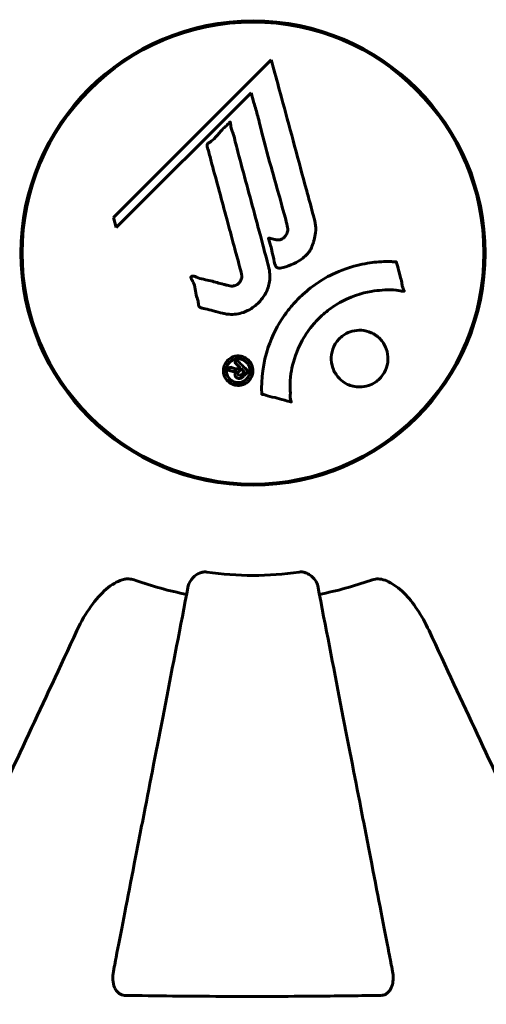
# Model space of a CAD drawing. Units: millimetres. Extents: x 6723 to 16257, y 520 to 14896.
# Drawn here: x 10001 to 10062, y 7338 to 7466 of the extents above; entities that cross this region are included whole.
import ezdxf

# ---------------------------------------------------------------- set-up
doc = ezdxf.new("R2010")
doc.units = ezdxf.units.MM
doc.header["$LTSCALE"] = 70
doc.layers.add('Widoczne (ISO)', color=7, linetype='Continuous', lineweight=60)
doc.layers.add('Wymiar (ISO)', color=7, linetype='Continuous', lineweight=18, true_color=0x00803f)
doc.styles.add('Tekst etykiety (ISO)', font='tahoma.ttf')
doc.dimstyles.new('Domyślne (ISO)', dxfattribs={"dimscale": 70, "dimtxt": 3.5, "dimasz": 2.5, "dimexe": 3.175, "dimexo": 0, "dimgap": 0.762, "dimtad": 1, "dimtoh": 1, "dimdec": 0, "dimrnd": 1e-08, "dimzin": 0, "dimtxsty": 'Tekst etykiety (ISO)', "dimcen": 0.09, "dimdle": 10, "dimclrd": 256, "dimclre": 256, "dimclrt": 256, "dimadec": 0, "dimazin": 0, "dimtfac": 0.714286, "dimtdec": 0, "dimtmove": 0, "dimatfit": 3, "dimfxl": 0, "dimtolj": 1, "dimtzin": 0, "dimlwd": -1, "dimlwe": -1, "dimarcsym": 0})

# ---------------------------------------------------------------- blocks, each defined once
blk = doc.blocks.new('*D5')
at = {"layer": 'Defpoints', "color": 0, "transparency": 16777216}
for p in [(15446.17, 9465.18), (7501.16, 6550.92), (15446.17, 6435.92)]:
    blk.add_point(p, dxfattribs=at)
at = {"layer": 'Wymiar (ISO)', "transparency": 16777216}
for p, q in [((7501.16, 6550.92), (7501.16, 9687.43)), ((15446.17, 6435.92), (15446.17, 9687.43)), ((7676.16, 9465.18), (15271.17, 9465.18))]:
    blk.add_line(p, q, dxfattribs=at)
for points in [[(7676.16, 9494.35), (7676.16, 9436.02), (7501.16, 9465.18)], [(15271.17, 9494.35), (15271.17, 9436.02), (15446.17, 9465.18)]]:
    blk.add_solid(points, dxfattribs=at)
at = {"layer": 'Wymiar (ISO)', "transparency": 16777216, "insert": (11473.67, 9773.56), "char_height": 245, "attachment_point": 2, "style": 'Tekst etykiety (ISO)'}
blk.add_mtext('\\A1;7945', dxfattribs=at)

msp = doc.modelspace()

# ---------------------------------------------------------------- linework, layer by layer
at = {"layer": 'Widoczne (ISO)'}
for p, q in [((10027.21, 7465.84), (10027.21, 7465.79)), ((10031.31, 7466.22), (10031.31, 7466.12)), ((10035.41, 7465.79), (10035.41, 7465.94)), ((10033.69, 7461.16), (10013.1, 7440.57)), ((10013.45, 7439.25), (10031.06, 7456.85)), ((10031.06, 7456.85), (10031.41, 7455.53)), ((10001.44, 7440.02), (10001.39, 7440.02)), ((10013.1, 7440.57), (10013.45, 7439.25)), ((10061.33, 7440.02), (10061.18, 7440.02)), ((10001.39, 7431.82), (10001.44, 7431.82)), ((10061.18, 7431.82), (10061.33, 7431.82)), ((10027.21, 7406.05), (10027.21, 7406)), ((10035.41, 7405.9), (10035.41, 7406.05)), ((10031.31, 7405.72), (10031.31, 7405.62))]:
    msp.add_line(p, q, dxfattribs=at)
for radius in [30.3, 30.15]:
    msp.add_circle((10031.31, 7435.92), radius, dxfattribs=at)
for radius, start, end in [(30.2, 90, 270), (42.08, 261.774, 278.226), (45.39, 250.277, 259), (45.39, 281, 289.723)]:
    msp.add_arc((10031.31, 7435.92), radius, start, end, dxfattribs=at)
for points, knots in [([(10033.69, 7461.16), (10033.81, 7460.73), (10033.93, 7460.3), (10034.37, 7458.66), (10034.7, 7457.45), (10036.03, 7452.51), (10037.06, 7448.71), (10038.29, 7444.14), (10038.49, 7443.41), (10038.84, 7442.15), (10038.97, 7441.65), (10039.39, 7440.1), (10039.59, 7439.49), (10039.44, 7438.25), (10039.37, 7437.93), (10039.25, 7437.5), (10039.21, 7437.35), (10038.96, 7436.6), (10038.76, 7436.21), (10038.32, 7435.7), (10038.16, 7435.55), (10037.49, 7434.98), (10036.83, 7434.61), (10035.88, 7434.19), (10035.35, 7433.99), (10034.77, 7433.96), (10034.63, 7433.96), (10034.48, 7434), (10034.44, 7434.02), (10034.37, 7434.07), (10034.34, 7434.11), (10034.26, 7434.24), (10034.21, 7434.34), (10034.06, 7434.81), (10033.96, 7435.36), (10033.66, 7436.75), (10033.56, 7437.12), (10033.37, 7437.65), (10033.34, 7437.73), (10033.33, 7437.79), (10033.33, 7437.81), (10033.33, 7437.82), (10033.33, 7437.83), (10033.34, 7437.84), (10033.34, 7437.84), (10033.35, 7437.85), (10033.36, 7437.85), (10033.37, 7437.86), (10033.38, 7437.86), (10033.42, 7437.86), (10033.45, 7437.86), (10033.66, 7437.82), (10033.94, 7437.74), (10034.4, 7437.64), (10034.59, 7437.62), (10034.89, 7437.66), (10035.01, 7437.7), (10035.28, 7437.86), (10035.39, 7437.98), (10035.59, 7438.21), (10035.7, 7438.4), (10035.85, 7438.81), (10035.86, 7438.98), (10035.84, 7439.19), (10035.83, 7439.29), (10035.64, 7440.1), (10035.37, 7441.05), (10035.05, 7442.23), (10034.92, 7442.7), (10034.48, 7444.28), (10034.16, 7445.4), (10033.36, 7448.27), (10032.88, 7450.03), (10032.25, 7452.53), (10032.09, 7453.18), (10031.78, 7454.37), (10031.62, 7454.94), (10031.41, 7455.53)], [0, 0, 0, 0, 0.142459, 0.142459, 0.538573, 0.538573, 1.736918, 1.736918, 1.965538, 1.965538, 2.132306, 2.132306, 2.520461, 2.520461, 2.650498, 2.650498, 2.712235, 2.712235, 2.985498, 2.985498, 3.118451, 3.118451, 3.52075, 3.52075, 3.794393, 3.794393, 3.840632, 3.840632, 3.860168, 3.860168, 3.879001, 3.879001, 3.910522, 3.910522, 4.008712, 4.008712, 4.141449, 4.141449, 4.181618, 4.181618, 4.194441, 4.194441, 4.201587, 4.201587, 4.207543, 4.207543, 4.214479, 4.214479, 4.225532, 4.225532, 4.247087, 4.247087, 4.326597, 4.326597, 4.394184, 4.394184, 4.438525, 4.438525, 4.490981, 4.490981, 4.591124, 4.591124, 4.705512, 4.705512, 4.811076, 4.811076, 5.155842, 5.155842, 5.391676, 5.391676, 5.957817, 5.957817, 6.847309, 6.847309, 7.218807, 7.218807, 7.573898, 7.573898, 7.573898, 7.573898]), ([(10027.34, 7428.05), (10026.98, 7428.14), (10026.57, 7428.25), (10025.76, 7428.47), (10025.42, 7428.56), (10024.93, 7428.67), (10024.84, 7428.69), (10024.67, 7428.73), (10024.61, 7428.75), (10024.42, 7428.81), (10024.37, 7428.83), (10024.34, 7428.85), (10024.33, 7428.86), (10024.31, 7428.88), (10024.3, 7428.89), (10024.28, 7428.91), (10024.27, 7428.92), (10024.25, 7428.96), (10024.24, 7428.99), (10024.21, 7429.07), (10024.2, 7429.12), (10024.17, 7429.42), (10024.18, 7429.52), (10023.98, 7430.19), (10023.92, 7430.28), (10023.8, 7431.05), (10023.77, 7431.37), (10023.62, 7431.85), (10023.58, 7431.95), (10023.49, 7432.13), (10023.46, 7432.21), (10023.37, 7432.36), (10023.33, 7432.43), (10023.27, 7432.54), (10023.24, 7432.59), (10023.22, 7432.66), (10023.21, 7432.68), (10023.2, 7432.73), (10023.2, 7432.76), (10023.21, 7432.8), (10023.21, 7432.81), (10023.23, 7432.84), (10023.24, 7432.85), (10023.25, 7432.86), (10023.27, 7432.87), (10023.32, 7432.9), (10023.36, 7432.91), (10023.47, 7432.92), (10023.55, 7432.92), (10023.73, 7432.88), (10023.83, 7432.83), (10024.52, 7432.51), (10025.18, 7432.44), (10026.37, 7432.14), (10026.84, 7431.99), (10027.65, 7431.79), (10027.79, 7431.75), (10028.19, 7431.65), (10028.39, 7431.58), (10028.83, 7431.63), (10029, 7431.68), (10029.32, 7431.85), (10029.44, 7431.96), (10029.64, 7432.19), (10029.73, 7432.34), (10029.82, 7432.6), (10029.86, 7432.77), (10029.83, 7433.13), (10029.8, 7433.26), (10029.63, 7433.91), (10029.5, 7434.38), (10029.25, 7435.32), (10029.14, 7435.71), (10028.9, 7436.59), (10028.77, 7437.08), (10028.39, 7438.51), (10028.13, 7439.46), (10027.56, 7441.59), (10027.24, 7442.77), (10026.46, 7445.7), (10026.08, 7447.02), (10025.72, 7448.4), (10025.59, 7448.97), (10025.38, 7449.59), (10025.35, 7449.69), (10025.31, 7449.87), (10025.31, 7449.94), (10025.31, 7450.02), (10025.31, 7450.05), (10025.33, 7450.11), (10025.36, 7450.15), (10025.43, 7450.23), (10025.49, 7450.27), (10025.75, 7450.44), (10025.91, 7450.52), (10026.56, 7451.16), (10026.79, 7451.48), (10027.56, 7452.32), (10027.89, 7452.57), (10028.2, 7452.91), (10028.23, 7452.95), (10028.25, 7452.98), (10028.28, 7453.01), (10028.3, 7453.02), (10028.3, 7453.02), (10028.31, 7453.02), (10028.31, 7453.02), (10028.31, 7453.02), (10028.31, 7453.02), (10028.31, 7453.02), (10028.31, 7453.02), (10028.32, 7453.02), (10028.32, 7453.02), (10028.32, 7453.02), (10028.33, 7453.02), (10028.33, 7453.02), (10028.33, 7453.02), (10028.34, 7453.01), (10028.34, 7453), (10028.35, 7452.98), (10028.36, 7452.97), (10028.37, 7452.91), (10028.38, 7452.85), (10028.4, 7452.56), (10028.4, 7452.35), (10028.62, 7451.77), (10028.68, 7451.64), (10028.93, 7450.79), (10029.02, 7450.28), (10029.33, 7449.13), (10030.11, 7446.26), (10030.88, 7443.38), (10031.85, 7439.75), (10032.06, 7438.97), (10032.39, 7437.74), (10032.51, 7437.28), (10032.73, 7436.43), (10032.84, 7436.05), (10033.1, 7435.06), (10033.23, 7434.62), (10033.51, 7433.44), (10033.58, 7432.85), (10033.39, 7431.66), (10033.21, 7431.16), (10032.62, 7430.05), (10032.18, 7429.55), (10031.39, 7428.86), (10030.83, 7428.44), (10029.44, 7427.97), (10028.81, 7427.88), (10028.03, 7427.93), (10027.87, 7427.95), (10027.6, 7427.99), (10027.47, 7428.02), (10027.34, 7428.05)], [3.720752, 3.720752, 3.720752, 3.720752, 3.903434, 3.903434, 4.044245, 4.044245, 4.102655, 4.102655, 4.13375, 4.13375, 4.203295, 4.203295, 4.246046, 4.246046, 4.278865, 4.278865, 4.322236, 4.322236, 4.422612, 4.422612, 4.584853, 4.584853, 5.298707, 5.298707, 5.877225, 5.877225, 6.307246, 6.307246, 6.434146, 6.434146, 6.534715, 6.534715, 6.638083, 6.638083, 6.70882, 6.70882, 6.748374, 6.748374, 6.787304, 6.787304, 6.814073, 6.814073, 6.837716, 6.837716, 6.857157, 6.857157, 6.884209, 6.884209, 6.935515, 6.935515, 7.014801, 7.014801, 7.466106, 7.466106, 7.893545, 7.893545, 7.979034, 7.979034, 8.159221, 8.159221, 8.269951, 8.269951, 8.400472, 8.400472, 8.569548, 8.569548, 8.675747, 8.675747, 8.741623, 8.741623, 8.803796, 8.803796, 8.848721, 8.848721, 8.906099, 8.906099, 9.020577, 9.020577, 9.168788, 9.168788, 9.395555, 9.395555, 9.53729, 9.53729, 9.564975, 9.564975, 9.586889, 9.586889, 9.603242, 9.603242, 9.622766, 9.622766, 9.658602, 9.658602, 9.763673, 9.763673, 9.867409, 9.867409, 10.00378, 10.00378, 10.014764, 10.014764, 10.053933, 10.053933, 10.061431, 10.061431, 10.065578, 10.065578, 10.068851, 10.068851, 10.072567, 10.072567, 10.079087, 10.079087, 10.086804, 10.086804, 10.097734, 10.097734, 10.117704, 10.117704, 10.163118, 10.163118, 10.290296, 10.290296, 10.805323, 10.805323, 11.039618, 11.039618, 11.405377, 11.405377, 11.405377, 12.314125, 12.314125, 12.566184, 12.566184, 12.717456, 12.717456, 12.850458, 12.850458, 13.059421, 13.059421, 13.461766, 13.461766, 13.779281, 13.779281, 14.236446, 14.236446, 14.651574, 14.651574, 14.976685, 14.976685, 15.060244, 15.060244, 15.126129, 15.126129, 15.126129, 15.126129]), ([(10032.46, 7417.5), (10032.46, 7417.51), (10032.46, 7417.51), (10032.36, 7419.51), (10032.62, 7421.6), (10033.8, 7425.08), (10034.5, 7426.48), (10035.73, 7428.23), (10036.07, 7428.66), (10036.65, 7429.34), (10036.88, 7429.59), (10037.35, 7430.07), (10037.59, 7430.3), (10038.15, 7430.81), (10038.48, 7431.09), (10039.53, 7431.9), (10040.28, 7432.4), (10041.88, 7433.26), (10042.99, 7433.79), (10045.49, 7434.47), (10046.43, 7434.63), (10047.55, 7434.76), (10047.96, 7434.79), (10048.71, 7434.82), (10049.04, 7434.82), (10049.59, 7434.79), (10049.7, 7434.77), (10049.9, 7434.77), (10049.94, 7434.77), (10049.98, 7434.77), (10049.99, 7434.77), (10050, 7434.76), (10050.01, 7434.76), (10050.02, 7434.76), (10050.02, 7434.76), (10050.03, 7434.75), (10050.03, 7434.75), (10050.03, 7434.73), (10050.04, 7434.72), (10050.04, 7434.7), (10050.04, 7434.68), (10050.06, 7434.55), (10050.09, 7434.48), (10050.24, 7434.04), (10050.24, 7433.86), (10050.54, 7432.82), (10050.63, 7432.55), (10050.75, 7431.98), (10050.74, 7431.82), (10050.87, 7431.34), (10050.97, 7431.18), (10051.03, 7431.06), (10051.03, 7431.04), (10051.05, 7431.01), (10051.05, 7431), (10051.05, 7430.98), (10051.05, 7430.98), (10051.05, 7430.97), (10051.05, 7430.97), (10051.05, 7430.97), (10051.05, 7430.97), (10051.05, 7430.96), (10051.05, 7430.96), (10051.04, 7430.96), (10051.04, 7430.95), (10051.04, 7430.95), (10051.04, 7430.95), (10051.03, 7430.94), (10051.02, 7430.94), (10051.01, 7430.94), (10051, 7430.94), (10050.97, 7430.93), (10050.94, 7430.93), (10050.61, 7430.95), (10050.43, 7431.01), (10049.06, 7431.18), (10048, 7431.09), (10046.08, 7430.82), (10044.58, 7430.5), (10042.27, 7429.26), (10041.66, 7428.87), (10040.82, 7428.21), (10040.56, 7428), (10040.13, 7427.61), (10039.95, 7427.44), (10039.59, 7427.06), (10039.41, 7426.87), (10038.96, 7426.34), (10038.7, 7426.01), (10037.9, 7424.89), (10037.5, 7424.14), (10036.69, 7422.25), (10036.39, 7421.02), (10036.26, 7420.21), (10036.03, 7418.79), (10036.24, 7418.14), (10036.16, 7417.26), (10036.15, 7417.17), (10036.18, 7416.9), (10036.23, 7416.76), (10036.28, 7416.64), (10036.29, 7416.61), (10036.3, 7416.56), (10036.31, 7416.54), (10036.31, 7416.52), (10036.31, 7416.51), (10036.31, 7416.5), (10036.31, 7416.49), (10036.31, 7416.49), (10036.31, 7416.48), (10036.31, 7416.48), (10036.31, 7416.48), (10036.3, 7416.47), (10036.3, 7416.47), (10036.3, 7416.47), (10036.3, 7416.47), (10036.3, 7416.47), (10036.3, 7416.47), (10036.29, 7416.47), (10036.29, 7416.47), (10036.29, 7416.47), (10036.29, 7416.47), (10036.28, 7416.47), (10036.27, 7416.47), (10036.27, 7416.48), (10036.26, 7416.48), (10036.06, 7416.53), (10035.77, 7416.61), (10034.9, 7416.84), (10034.58, 7416.95), (10033.67, 7417.17), (10033.29, 7417.22), (10032.87, 7417.4), (10032.81, 7417.44), (10032.69, 7417.46), (10032.65, 7417.47), (10032.61, 7417.47), (10032.6, 7417.47), (10032.57, 7417.47), (10032.56, 7417.47), (10032.53, 7417.47), (10032.52, 7417.47), (10032.5, 7417.47), (10032.49, 7417.47), (10032.47, 7417.47), (10032.47, 7417.48), (10032.46, 7417.48), (10032.46, 7417.49), (10032.46, 7417.49), (10032.46, 7417.5), (10032.46, 7417.5), (10032.46, 7417.5), (10032.46, 7417.5)], [1.550053, 1.550053, 1.550053, 1.550053, 1.554927, 1.554927, 3.582662, 3.582662, 5.020836, 5.020836, 5.494911, 5.494911, 5.785278, 5.785278, 6.046356, 6.046356, 6.380431, 6.380431, 7.048375, 7.048375, 7.695694, 7.695694, 8.13367, 8.13367, 8.379756, 8.379756, 8.571324, 8.571324, 8.692566, 8.692566, 8.751433, 8.751433, 8.771919, 8.771919, 8.785911, 8.785911, 8.794965, 8.794965, 8.807208, 8.807208, 8.832194, 8.832194, 8.853922, 8.853922, 8.928845, 8.928845, 9.13158, 9.13158, 9.203479, 9.203479, 9.29044, 9.29044, 9.379579, 9.379579, 9.394239, 9.394239, 9.406798, 9.406798, 9.40982, 9.40982, 9.411393, 9.411393, 9.412538, 9.412538, 9.413951, 9.413951, 9.416417, 9.416417, 9.419133, 9.419133, 9.422197, 9.422197, 9.426989, 9.426989, 9.440756, 9.440756, 9.579448, 9.579448, 9.875519, 9.875519, 10.245186, 10.245186, 10.382811, 10.382811, 10.442767, 10.442767, 10.486114, 10.486114, 10.530797, 10.530797, 10.598473, 10.598473, 10.746704, 10.746704, 11.001521, 11.001521, 11.001521, 11.44171, 11.44171, 11.496908, 11.496908, 11.562717, 11.562717, 11.585995, 11.585995, 11.596716, 11.596716, 11.60235, 11.60235, 11.604883, 11.604883, 11.606581, 11.606581, 11.607977, 11.607977, 11.60886, 11.60886, 11.609382, 11.609382, 11.609836, 11.609836, 11.610402, 11.610402, 11.611553, 11.611553, 11.613587, 11.613587, 11.618733, 11.618733, 11.769594, 11.769594, 12.024348, 12.024348, 12.353295, 12.353295, 12.453308, 12.453308, 12.48891, 12.48891, 12.500731, 12.500731, 12.516544, 12.516544, 12.526612, 12.526612, 12.537107, 12.537107, 12.543051, 12.543051, 12.546982, 12.546982, 12.550918, 12.550918, 12.551574, 12.551574, 12.551574, 12.551574]), ([(10042.61, 7419.52), (10042.58, 7419.56), (10042.55, 7419.59), (10042.18, 7419.98), (10041.9, 7420.43), (10041.57, 7421.37), (10041.5, 7421.85), (10041.56, 7422.81), (10041.67, 7423.27), (10041.98, 7423.95), (10042.12, 7424.18), (10042.41, 7424.56), (10042.55, 7424.71), (10042.87, 7425), (10043.04, 7425.14), (10043.55, 7425.47), (10043.9, 7425.62), (10044.66, 7425.82), (10045.07, 7425.86), (10045.91, 7425.81), (10046.34, 7425.7), (10047.18, 7425.33), (10047.57, 7425.05), (10048.21, 7424.38), (10048.51, 7423.96), (10048.87, 7422.97), (10048.95, 7422.49), (10048.91, 7421.53), (10048.8, 7421.07), (10048.5, 7420.39), (10048.36, 7420.15), (10048.07, 7419.77), (10047.94, 7419.61), (10047.64, 7419.33), (10047.48, 7419.19), (10047.02, 7418.89), (10046.72, 7418.73), (10046.01, 7418.5), (10045.62, 7418.44), (10044.94, 7418.44), (10044.66, 7418.47), (10044.13, 7418.6), (10043.89, 7418.68), (10043.66, 7418.78), (10043.2, 7419), (10042.85, 7419.28), (10042.61, 7419.52)], [0.159159, 0.159159, 0.159159, 0.159159, 0.180111, 0.180111, 0.432887, 0.432887, 0.66828, 0.66828, 0.889618, 0.889618, 1.015058, 1.015058, 1.108024, 1.108024, 1.208211, 1.208211, 1.376536, 1.376536, 1.554821, 1.554821, 1.748254, 1.748254, 1.955654, 1.955654, 2.151012, 2.151012, 2.317406, 2.317406, 2.471692, 2.471692, 2.561266, 2.561266, 2.625626, 2.625626, 2.692428, 2.692428, 2.798364, 2.798364, 2.921705, 2.921705, 3.009026, 3.009026, 3.087627, 3.087627, 3.087627, 3.246786, 3.246786, 3.246786, 3.246786]), ([(10030.72, 7419.21), (10030.65, 7419.13), (10030.56, 7419.05), (10030.2, 7418.81), (10029.95, 7418.72), (10029.56, 7418.64), (10029.42, 7418.63), (10029.2, 7418.64), (10029.08, 7418.66), (10028.81, 7418.72), (10028.63, 7418.78), (10028.22, 7419), (10028.03, 7419.16), (10027.72, 7419.54), (10027.62, 7419.74), (10027.48, 7420.12), (10027.43, 7420.38), (10027.46, 7420.91), (10027.52, 7421.14), (10027.73, 7421.6), (10027.88, 7421.8), (10028.21, 7422.11), (10028.42, 7422.25), (10028.85, 7422.42), (10029.04, 7422.47), (10029.39, 7422.49), (10029.52, 7422.48), (10029.82, 7422.44), (10029.96, 7422.39), (10030.25, 7422.28), (10030.46, 7422.16), (10030.8, 7421.85), (10030.94, 7421.68), (10031.16, 7421.27), (10031.25, 7421.02), (10031.3, 7420.58), (10031.3, 7420.36), (10031.19, 7419.92), (10031.1, 7419.71), (10030.98, 7419.53), (10030.92, 7419.43), (10030.83, 7419.32), (10030.72, 7419.21)], [0.03517, 0.03517, 0.03517, 0.03517, 0.059888, 0.059888, 0.123527, 0.123527, 0.18271, 0.18271, 0.250877, 0.250877, 0.324426, 0.324426, 0.427213, 0.427213, 0.544139, 0.544139, 0.683268, 0.683268, 0.814402, 0.814402, 0.975837, 0.975837, 1.11647, 1.11647, 1.200169, 1.200169, 1.255781, 1.255781, 1.339938, 1.339938, 1.493751, 1.493751, 1.604808, 1.604808, 1.702797, 1.702797, 1.776686, 1.776686, 1.843646, 1.843646, 1.843646, 1.878816, 1.878816, 1.878816, 1.878816]), ([(10030.46, 7419.47), (10030.5, 7419.52), (10030.55, 7419.57), (10030.59, 7419.63), (10030.73, 7419.81), (10030.81, 7420.01), (10030.9, 7420.3), (10030.93, 7420.49), (10030.88, 7420.88), (10030.83, 7421.09), (10030.64, 7421.45), (10030.52, 7421.61), (10030.19, 7421.88), (10030.02, 7421.96), (10029.78, 7422.05), (10029.66, 7422.08), (10029.42, 7422.11), (10029.31, 7422.11), (10029, 7422.07), (10028.8, 7422.02), (10028.47, 7421.83), (10028.33, 7421.73), (10028.08, 7421.44), (10027.98, 7421.28), (10027.84, 7420.9), (10027.81, 7420.7), (10027.83, 7420.25), (10027.91, 7420.03), (10028.08, 7419.68), (10028.22, 7419.52), (10028.47, 7419.29), (10028.63, 7419.19), (10028.92, 7419.08), (10029.04, 7419.04), (10029.3, 7419.01), (10029.42, 7419.01), (10029.7, 7419.04), (10029.89, 7419.1), (10030.14, 7419.22), (10030.25, 7419.29), (10030.39, 7419.41), (10030.42, 7419.44), (10030.46, 7419.47)], [0.9254387, 0.9254387, 0.9254387, 0.9254387, 0.947871, 0.947871, 0.947871, 1.0174772, 1.0174772, 1.1192055, 1.1192055, 1.1998483, 1.1998483, 1.2622756, 1.2622756, 1.3202006, 1.3202006, 1.3658674, 1.3658674, 1.4014574, 1.4014574, 1.4526936, 1.4526936, 1.4898156, 1.4898156, 1.5209317, 1.5209317, 1.5497177, 1.5497177, 1.5792216, 1.5792216, 1.6222446, 1.6222446, 1.6764173, 1.6764173, 1.708334, 1.708334, 1.7371926, 1.7371926, 1.8051055, 1.8051055, 1.85803, 1.85803, 1.8733098, 1.8733098, 1.8733098, 1.8733098]), ([(10029.25, 7421.9), (10029.26, 7421.9), (10029.28, 7421.88), (10029.57, 7421.58), (10029.82, 7421.33), (10030.2, 7420.96), (10030.33, 7420.83), (10030.57, 7420.59), (10030.58, 7420.58), (10030.63, 7420.52), (10030.64, 7420.5), (10030.67, 7420.48), (10030.68, 7420.48), (10030.69, 7420.47), (10030.69, 7420.47), (10030.69, 7420.47), (10030.69, 7420.47), (10030.69, 7420.47), (10030.69, 7420.46), (10030.69, 7420.46), (10030.69, 7420.46), (10030.69, 7420.46), (10030.69, 7420.46), (10030.69, 7420.46), (10030.69, 7420.46), (10030.67, 7420.45), (10030.66, 7420.44), (10030.55, 7420.31), (10030.44, 7420.21), (10030.22, 7419.98), (10030.16, 7419.93), (10030, 7419.77), (10029.9, 7419.68), (10029.75, 7419.58), (10029.69, 7419.55), (10029.57, 7419.53), (10029.53, 7419.53), (10029.46, 7419.53), (10029.43, 7419.54), (10029.34, 7419.56), (10029.29, 7419.58), (10029.17, 7419.64), (10029.12, 7419.69), (10029.05, 7419.78), (10029.01, 7419.84), (10028.96, 7419.98), (10028.95, 7420.05), (10028.96, 7420.14), (10028.96, 7420.17), (10028.98, 7420.25), (10028.99, 7420.3), (10029.04, 7420.42), (10029.07, 7420.42), (10029.09, 7420.47), (10029.09, 7420.47), (10029.09, 7420.48), (10029.1, 7420.48), (10029.1, 7420.49), (10029.1, 7420.49), (10029.1, 7420.49), (10029.1, 7420.49), (10029.1, 7420.49), (10029.1, 7420.49), (10029.09, 7420.49), (10029.09, 7420.49), (10029.09, 7420.49), (10029.09, 7420.49), (10029.09, 7420.49), (10029.09, 7420.49), (10029.09, 7420.49), (10029.09, 7420.49), (10029.09, 7420.49), (10029.09, 7420.49), (10029.08, 7420.49), (10029.08, 7420.48), (10029.06, 7420.47), (10029.04, 7420.46), (10029.01, 7420.45), (10029, 7420.45), (10028.98, 7420.45), (10028.97, 7420.45), (10028.93, 7420.45), (10028.9, 7420.44), (10028.85, 7420.44), (10028.79, 7420.45), (10028.63, 7420.48), (10028.5, 7420.52), (10028.29, 7420.57), (10028.15, 7420.61), (10028.02, 7420.64), (10028.01, 7420.64), (10028.01, 7420.65), (10028, 7420.65), (10028, 7420.65), (10028, 7420.65), (10028, 7420.65), (10028, 7420.65), (10028, 7420.65), (10028, 7420.65), (10028, 7420.65), (10028, 7420.65), (10028, 7420.66), (10028, 7420.66), (10028, 7420.66), (10028, 7420.66), (10028.01, 7420.67), (10028.02, 7420.68), (10028.11, 7420.73), (10028.13, 7420.78), (10028.21, 7420.87), (10028.25, 7420.89), (10028.31, 7420.95), (10028.32, 7420.96), (10028.33, 7420.98), (10028.33, 7420.99), (10028.34, 7421), (10028.35, 7421), (10028.35, 7421.01), (10028.35, 7421.01), (10028.36, 7421.01), (10028.36, 7421.01), (10028.36, 7421.01), (10028.37, 7421.01), (10028.37, 7421.01), (10028.37, 7421.01), (10028.42, 7420.99), (10028.46, 7420.98), (10028.66, 7420.91), (10028.85, 7420.85), (10029.08, 7420.8), (10029.14, 7420.8), (10029.21, 7420.8), (10029.24, 7420.8), (10029.34, 7420.84), (10029.38, 7420.86), (10029.44, 7420.91), (10029.46, 7420.93), (10029.48, 7420.95), (10029.49, 7420.95), (10029.51, 7420.98), (10029.53, 7420.99), (10029.55, 7421.01), (10029.55, 7421.02), (10029.55, 7421.02), (10029.55, 7421.02), (10029.55, 7421.03), (10029.55, 7421.03), (10029.55, 7421.04), (10029.54, 7421.04), (10029.53, 7421.05), (10029.52, 7421.06), (10029.5, 7421.07), (10029.47, 7421.09), (10029.42, 7421.14), (10029.4, 7421.17), (10029.29, 7421.29), (10029.2, 7421.36), (10029.1, 7421.48), (10029.08, 7421.51), (10029.02, 7421.56), (10029, 7421.56), (10028.97, 7421.58), (10028.97, 7421.58), (10028.96, 7421.59), (10028.96, 7421.59), (10028.96, 7421.6), (10028.96, 7421.6), (10028.96, 7421.61), (10028.96, 7421.61), (10028.97, 7421.62), (10028.97, 7421.62), (10028.98, 7421.63), (10028.99, 7421.64), (10029.02, 7421.66), (10029.03, 7421.68), (10029.08, 7421.73), (10029.1, 7421.76), (10029.16, 7421.81), (10029.17, 7421.83), (10029.2, 7421.84), (10029.21, 7421.85), (10029.23, 7421.88), (10029.23, 7421.88), (10029.24, 7421.89), (10029.24, 7421.9), (10029.25, 7421.9), (10029.25, 7421.9), (10029.25, 7421.9), (10029.25, 7421.9), (10029.25, 7421.9), (10029.25, 7421.9), (10029.25, 7421.9), (10029.25, 7421.9), (10029.25, 7421.9), (10029.25, 7421.9), (10029.25, 7421.9), (10029.25, 7421.9), (10029.25, 7421.9), (10029.25, 7421.9)], [0.0003158, 0.0003158, 0.0003158, 0.0003158, 0.0009228, 0.0009228, 0.0078002, 0.0078002, 0.0113641, 0.0113641, 0.0144553, 0.0144553, 0.0154924, 0.0154924, 0.0158106, 0.0158106, 0.01604, 0.01604, 0.0161196, 0.0161196, 0.0161728, 0.0161728, 0.0162297, 0.0162297, 0.0163179, 0.0163179, 0.0164995, 0.0164995, 0.0179761, 0.0179761, 0.0317571, 0.0317571, 0.0469121, 0.0469121, 0.0670579, 0.0670579, 0.0751776, 0.0751776, 0.0783364, 0.0783364, 0.0816966, 0.0816966, 0.0864394, 0.0864394, 0.0933212, 0.0933212, 0.1011584, 0.1011584, 0.1075505, 0.1075505, 0.1114757, 0.1114757, 0.1162384, 0.1162384, 0.127389, 0.127389, 0.1295035, 0.1295035, 0.130341, 0.130341, 0.1307724, 0.1307724, 0.13096, 0.13096, 0.1311043, 0.1311043, 0.1312669, 0.1312669, 0.1314464, 0.1314464, 0.1317323, 0.1317323, 0.1323483, 0.1323483, 0.1332728, 0.1332728, 0.1356957, 0.1356957, 0.1434337, 0.1434337, 0.1515014, 0.1515014, 0.1523182, 0.1523182, 0.1555976, 0.1555976, 0.158326, 0.158326, 0.1600835, 0.1600835, 0.1633678, 0.1633678, 0.1633847, 0.1633847, 0.1634254, 0.1634254, 0.1634429, 0.1634429, 0.1634595, 0.1634595, 0.1634743, 0.1634743, 0.1634933, 0.1634933, 0.1635276, 0.1635276, 0.1636076, 0.1636076, 0.1638409, 0.1638409, 0.1651304, 0.1651304, 0.1668273, 0.1668273, 0.1672408, 0.1672408, 0.1675562, 0.1675562, 0.1677114, 0.1677114, 0.1678174, 0.1678174, 0.1679041, 0.1679041, 0.1680312, 0.1680312, 0.1681651, 0.1681651, 0.1690783, 0.1690783, 0.1728431, 0.1728431, 0.1743153, 0.1743153, 0.175152, 0.175152, 0.1761573, 0.1761573, 0.1775082, 0.1775082, 0.1784881, 0.1784881, 0.1803058, 0.1803058, 0.1807595, 0.1807595, 0.1810605, 0.1810605, 0.1813002, 0.1813002, 0.1816353, 0.1816353, 0.1823218, 0.1823218, 0.1837908, 0.1837908, 0.1850138, 0.1850138, 0.1873871, 0.1873871, 0.1885241, 0.1885241, 0.1893408, 0.1893408, 0.1895995, 0.1895995, 0.1897632, 0.1897632, 0.1898951, 0.1898951, 0.1900639, 0.1900639, 0.1904155, 0.1904155, 0.1910197, 0.1910197, 0.192792, 0.192792, 0.1948274, 0.1948274, 0.1968773, 0.1968773, 0.1992115, 0.1992115, 0.2000644, 0.2000644, 0.2012301, 0.2012301, 0.2014948, 0.2014948, 0.2016403, 0.2016403, 0.2016853, 0.2016853, 0.2016853, 0.2018047, 0.2018047, 0.201987, 0.201987, 0.2020011, 0.2020011, 0.2020011, 0.2020011]), ([(10029.78, 7420.79), (10029.78, 7420.79), (10029.78, 7420.79), (10029.68, 7420.69), (10029.56, 7420.57), (10029.44, 7420.44), (10029.4, 7420.4), (10029.35, 7420.33), (10029.34, 7420.29), (10029.33, 7420.23), (10029.33, 7420.19), (10029.35, 7420.12), (10029.37, 7420.09), (10029.4, 7420.04), (10029.43, 7420.01), (10029.49, 7419.97), (10029.52, 7419.96), (10029.59, 7419.95), (10029.62, 7419.95), (10029.67, 7419.97), (10029.71, 7419.98), (10029.74, 7420), (10029.77, 7420.02), (10029.88, 7420.11), (10029.96, 7420.19), (10030.06, 7420.29), (10030.09, 7420.32), (10030.12, 7420.35), (10030.13, 7420.35), (10030.14, 7420.37), (10030.15, 7420.38), (10030.17, 7420.39), (10030.17, 7420.39), (10030.17, 7420.39), (10030.17, 7420.39), (10030.17, 7420.4), (10030.17, 7420.4), (10030.17, 7420.4), (10030.17, 7420.4), (10030.17, 7420.4), (10030.17, 7420.4), (10030.17, 7420.4), (10030.17, 7420.4), (10030.17, 7420.4), (10030.17, 7420.4), (10030.15, 7420.42), (10030.14, 7420.43), (10030.11, 7420.46), (10029.97, 7420.61), (10029.87, 7420.7), (10029.86, 7420.71), (10029.84, 7420.73), (10029.82, 7420.75), (10029.8, 7420.77), (10029.79, 7420.77), (10029.79, 7420.78), (10029.78, 7420.79), (10029.78, 7420.79), (10029.78, 7420.79), (10029.78, 7420.79), (10029.78, 7420.79), (10029.78, 7420.79), (10029.78, 7420.79), (10029.78, 7420.79), (10029.78, 7420.79), (10029.78, 7420.79), (10029.78, 7420.79), (10029.78, 7420.79), (10029.78, 7420.79), (10029.78, 7420.79), (10029.78, 7420.79)], [0.000153, 0.000153, 0.000153, 0.000153, 0.0001786, 0.0001786, 0.0181382, 0.0181382, 0.0245895, 0.0245895, 0.0319884, 0.0319884, 0.0405092, 0.0405092, 0.0520304, 0.0520304, 0.0698725, 0.0698725, 0.0897991, 0.0897991, 0.1251042, 0.1251042, 0.1849096, 0.1849096, 0.1964252, 0.1964252, 0.2107813, 0.2107813, 0.2237937, 0.2237937, 0.2309991, 0.2309991, 0.2420109, 0.2420109, 0.2438813, 0.2438813, 0.2451244, 0.2451244, 0.2458092, 0.2458092, 0.2463899, 0.2463899, 0.2468448, 0.2468448, 0.2475109, 0.2475109, 0.2489434, 0.2489434, 0.2525509, 0.2525509, 0.258397, 0.258397, 0.2600922, 0.2600922, 0.2630858, 0.2630858, 0.2636834, 0.2636834, 0.2642819, 0.2642819, 0.2645454, 0.2645454, 0.2646343, 0.2646343, 0.2646824, 0.2646824, 0.2646824, 0.2647357, 0.2647357, 0.2647959, 0.2647959, 0.2648354, 0.2648354, 0.2648354, 0.2648354]), ([(10008.32, 7386.63), (10009.44, 7389.03), (10010.78, 7390.88), (10012.86, 7392.65), (10013.56, 7393.05), (10014.33, 7393.28), (10014.44, 7393.31), (10014.55, 7393.34)], [0, 0, 0, 0, 1.237629, 1.237629, 1.877414, 1.877414, 1.97501, 1.97501, 1.97501, 1.97501]), ([(10015.99, 7393.19), (10015.75, 7393.28), (10015.51, 7393.33), (10015.04, 7393.39), (10014.82, 7393.39), (10014.59, 7393.35), (10014.57, 7393.34), (10014.55, 7393.34)], [-0.6576908, -0.6576908, -0.6576908, -0.6576908, -0.5826884, -0.5826884, -0.5093339, -0.5093339, -0.502027, -0.502027, -0.502027, -0.502027]), ([(10022.86, 7392.46), (10022.94, 7392.85), (10023.17, 7393.25), (10023.74, 7393.82), (10024.03, 7394.02), (10024.48, 7394.2), (10024.64, 7394.25), (10024.89, 7394.29), (10024.97, 7394.29), (10025.13, 7394.29), (10025.21, 7394.29), (10025.29, 7394.28)], [0, 0, 0, 0, 0.2355522, 0.2355522, 0.4078692, 0.4078692, 0.4868555, 0.4868555, 0.5223203, 0.5223203, 0.5562282, 0.5562282, 0.5562282, 0.5562282]), ([(10037.33, 7394.28), (10037.46, 7394.3), (10037.59, 7394.3), (10037.88, 7394.27), (10038.03, 7394.23), (10038.38, 7394.11), (10038.58, 7394.01), (10039.02, 7393.7), (10039.25, 7393.47), (10039.59, 7392.97), (10039.71, 7392.71), (10039.76, 7392.46)], [0, 0, 0, 0, 0.0396836, 0.0396836, 0.0905188, 0.0905188, 0.1673316, 0.1673316, 0.2736365, 0.2736365, 0.3778204, 0.3778204, 0.3778204, 0.3778204]), ([(10048.07, 7393.34), (10047.94, 7393.36), (10047.8, 7393.38), (10047.41, 7393.38), (10047.16, 7393.34), (10046.81, 7393.25), (10046.72, 7393.22), (10046.63, 7393.19)], [-0.1558142, -0.1558142, -0.1558142, -0.1558142, -0.1088397, -0.1088397, -0.0285546, -0.0285546, 0, 0, 0, 0]), ([(10048.07, 7393.34), (10048.4, 7393.26), (10048.72, 7393.15), (10049.65, 7392.7), (10050.34, 7392.21), (10052.22, 7390.34), (10053.34, 7388.67), (10054.29, 7386.63)], [0.1601511, 0.1601511, 0.1601511, 0.1601511, 0.2789651, 0.2789651, 0.5590911, 0.5590911, 1.0329565, 1.0329565, 1.0329565, 1.0329565]), ([(10022.86, 7392.46), (10022.86, 7392.46), (10022.86, 7392.46), (10021.82, 7387.11), (10020.82, 7381.94), (10018.92, 7372.21), (10018.04, 7367.65), (10017.23, 7363.51), (10016.73, 7360.93), (10016.26, 7358.49), (10015.37, 7353.92), (10014.96, 7351.8), (10014.2, 7347.91), (10013.86, 7346.15), (10013.38, 7343.71), (10013.23, 7342.9), (10013.08, 7342.15)], [0.888905, 0.888905, 0.888905, 0.888905, 0.88942, 0.88942, 2.677464, 2.677464, 4.465509, 4.465509, 4.465509, 5.581887, 5.581887, 6.698264, 6.698264, 7.814641, 7.814641, 8.436361, 8.436361, 8.436361, 8.436361]), ([(10049.54, 7342.15), (10049.39, 7342.9), (10049.23, 7343.71), (10048.76, 7346.15), (10048.42, 7347.91), (10047.66, 7351.79), (10047.25, 7353.92), (10046.36, 7358.48), (10045.89, 7360.92), (10045.39, 7363.5), (10044.58, 7367.64), (10043.69, 7372.2), (10041.8, 7381.94), (10040.8, 7387.11), (10039.76, 7392.46), (10039.76, 7392.46), (10039.76, 7392.46)], [0.494658, 0.494658, 0.494658, 0.494658, 1.116027, 1.116027, 2.232055, 2.232055, 3.348082, 3.348082, 4.464109, 4.464109, 4.464109, 6.253052, 6.253052, 8.041993, 8.041993, 8.042107, 8.042107, 8.042107, 8.042107]), ([(10008.32, 7386.63), (10006.09, 7381.84), (10003.97, 7377.3), (10000.01, 7368.8), (9998.17, 7364.85), (9996.56, 7361.4), (9995.58, 7359.3), (9994.68, 7357.37), (9993.86, 7355.62)], [2.163328, 2.163328, 2.163328, 2.163328, 4.09795, 4.09795, 6.113906, 6.113906, 6.113906, 7.34072, 7.34072, 7.34072, 7.34072]), ([(10068.75, 7355.62), (10067.94, 7357.37), (10067.04, 7359.3), (10066.06, 7361.4), (10064.45, 7364.85), (10062.61, 7368.8), (10058.64, 7377.3), (10056.53, 7381.84), (10054.29, 7386.63)], [4.887094, 4.887094, 4.887094, 4.887094, 6.113907, 6.113907, 6.113907, 8.129864, 8.129864, 10.064486, 10.064486, 10.064486, 10.064486]), ([(10014.55, 7339.02), (10014.43, 7339.02), (10014.3, 7339.04), (10014.06, 7339.13), (10013.95, 7339.18), (10013.74, 7339.33), (10013.64, 7339.43), (10013.42, 7339.69), (10013.32, 7339.87), (10013.12, 7340.34), (10013.04, 7340.67), (10012.98, 7341.41), (10013.01, 7341.79), (10013.08, 7342.15)], [0, 0, 0, 0, 0.0405527, 0.0405527, 0.0770027, 0.0770027, 0.1196644, 0.1196644, 0.1860906, 0.1860906, 0.2931262, 0.2931262, 0.4025768, 0.4025768, 0.4025768, 0.4025768]), ([(10049.54, 7342.15), (10049.66, 7341.54), (10049.64, 7340.93), (10049.43, 7340.14), (10049.32, 7339.88), (10049.08, 7339.53), (10048.96, 7339.4), (10048.73, 7339.22), (10048.62, 7339.15), (10048.43, 7339.08), (10048.36, 7339.06), (10048.21, 7339.03), (10048.14, 7339.02), (10048.07, 7339.02)], [0, 0, 0, 0, 0.2316755, 0.2316755, 0.3642878, 0.3642878, 0.4481993, 0.4481993, 0.5091909, 0.5091909, 0.5443069, 0.5443069, 0.5810898, 0.5810898, 0.5810898, 0.5810898]), ([(10048.07, 7339.02), (10045.4, 7338.97), (10042.63, 7338.94), (10035.68, 7338.88), (10031.47, 7338.87), (10022.9, 7338.9), (10018.61, 7338.95), (10014.55, 7339.02)], [-3.839757, -3.839757, -3.839757, -3.839757, -2.971401, -2.971401, -1.713368, -1.713368, -0.390285, -0.390285, -0.390285, -0.390285])]:
    msp.add_open_spline(points, degree=3, knots=knots, dxfattribs=at)

# ---------------------------------------------------------------- dimensions: what is measured, and where the dimension line sits
at = {"layer": 'Wymiar (ISO)'}
dim = msp.add_linear_dim(base=(15446.17, 9465.18), p1=(7501.16, 6550.92), p2=(15446.17, 6435.92), angle=180, dimstyle='Domyślne (ISO)', override={"dimtoh": 0, "dimdec": 0, "dimtp": 0, "dimtm": 0, "dimtdec": 0, "dimtofl": 0, "dimatfit": 1}, dxfattribs=at)
dim.commit()
dim.dimension.update_dxf_attribs({"geometry": '*D5', "text_midpoint": (11473.67, 9465.18), "dimtype": 160})

doc.saveas('drawing.dxf')
